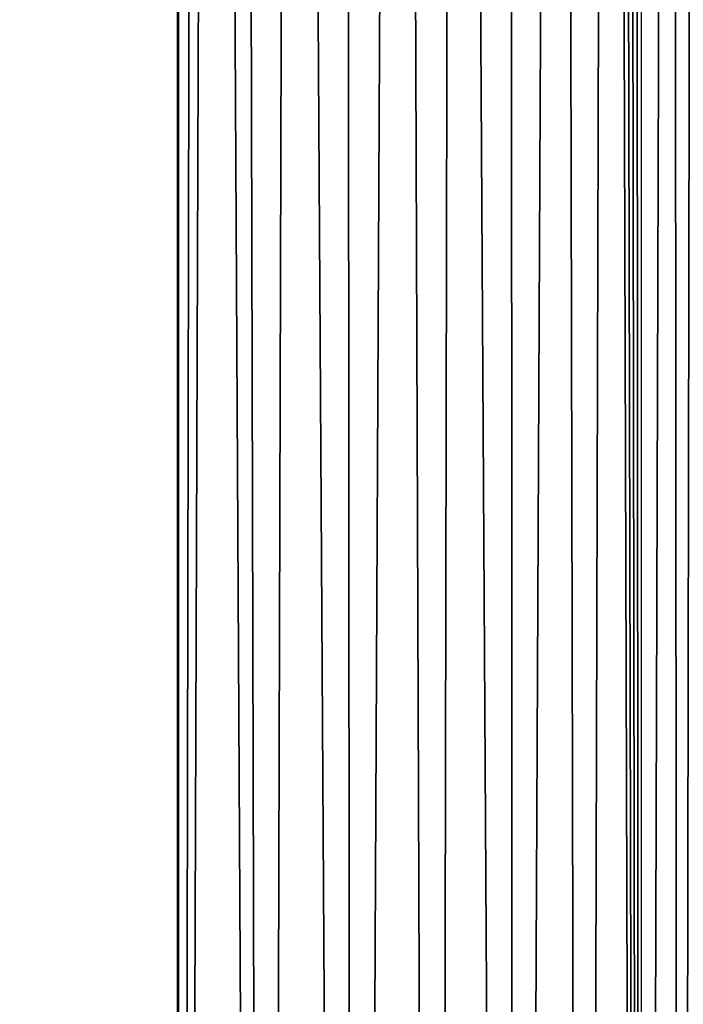
# Model space of a CAD drawing. Units: inches. Extents: x -33.2 to 33.2, y -12.2 to 12.7.
# Drawn here: x -13 to -11.8, y -1.9 to 0 of the extents above; entities that cross this region are included whole.
import ezdxf

# ---------------------------------------------------------------- set-up
doc = ezdxf.new("R2010")
doc.units = ezdxf.units.IN
doc.header["$MEASUREMENT"] = 0
doc.layers.add('SEAT-FABRIC', color=5, linetype='Continuous')

msp = doc.modelspace()

# ---------------------------------------------------------------- linework, layer by layer
at = {"layer": 'SEAT-FABRIC'}
for points in [[(-11.9892, 8.3375, 18.3487), (-11.947, -10.6909, 19.3088), (-11.8951, 8.4119, 18.255)], [(-11.8951, 8.4119, 18.255), (-11.947, -10.6909, 19.3088), (-11.8365, -10.6974, 19.1848)], [(-11.8951, 8.4119, 18.255), (-11.8365, -10.6974, 19.1848), (-11.8801, 8.3982, 18.2387)], [(-11.8801, 8.3982, 18.2387), (-11.8365, -10.6974, 19.1848), (-11.8653, 8.3839, 18.2219)], [(-11.8653, 8.3839, 18.2219), (-11.8365, -10.6974, 19.1848), (-11.8507, 8.3691, 18.2044)], [(-11.8507, 8.3691, 18.2044), (-11.8365, -10.6974, 19.1848), (-11.8365, 8.3537, 18.1864)], [(-12.0784, -10.6856, 19.4105), (-11.9892, 8.3375, 18.3487), (-12.0872, 8.2559, 18.4233)], [(-11.947, -10.6909, 19.3088), (-11.9892, 8.3375, 18.3487), (-12.0784, -10.6856, 19.4105)], [(-11.8366, -10.6974, 19.1849), (-11.7781, 8.2793, 18.1), (-11.8366, 8.3538, 18.1865)], [(-11.7635, -10.7036, 19.0678), (-11.7781, 8.2793, 18.1), (-11.8366, -10.6974, 19.1849)], [(-11.7635, -10.7036, 19.0678), (-11.7316, 8.2009, 18.0093), (-11.7781, 8.2793, 18.1)], [(-12.0784, -10.6856, 19.4105), (-12.0872, 8.2559, 18.4233), (-12.1902, 8.1672, 18.483)], [(-11.7091, -10.7102, 18.9409), (-11.7316, 8.2009, 18.0093), (-11.7635, -10.7036, 19.0678)], [(-12.2263, -10.6816, 19.4862), (-12.1902, 8.1672, 18.483), (-12.2953, 8.0748, 18.5277)], [(-12.0784, -10.6856, 19.4105), (-12.1902, 8.1672, 18.483), (-12.2263, -10.6816, 19.4862)], [(-12.3857, -10.6792, 19.5335), (-12.2953, 8.0748, 18.5277), (-12.3992, 7.9831, 18.5581)], [(-12.2263, -10.6816, 19.4862), (-12.2953, 8.0748, 18.5277), (-12.3857, -10.6792, 19.5335)], [(-12.3857, -10.6792, 19.5335), (-12.3992, 7.9831, 18.5581), (-12.4993, 7.8977, 18.5752)], [(-12.551, -10.6783, 19.5508), (-12.4993, 7.8977, 18.5752), (-12.5978, 7.8248, 18.5804)], [(-12.3857, -10.6792, 19.5335), (-12.4993, 7.8977, 18.5752), (-12.551, -10.6783, 19.5508)], [(-12.551, -10.6783, 19.5508), (-12.5978, 7.8248, 18.5804), (-12.6513, 7.798, 18.578)], [(-12.551, -10.6783, 19.5508), (-12.6513, 7.798, 18.578), (-12.7167, -10.679, 19.5373)], [(-12.7167, -10.679, 19.5373), (-12.6513, 7.798, 18.578), (-12.6821, 7.7901, 18.5748)], [(-12.7168, 7.7896, 18.5694), (-12.7184, 7.6569, 18.5859), (-12.7167, -10.679, 19.5373)], [(-12.7167, -10.679, 19.5373), (-12.6821, 7.7901, 18.5748), (-12.7168, 7.7896, 18.5694)], [(-12.7184, 7.6569, 18.5859), (-13.9649, 7.6474, 18.4057), (-12.7184, -10.6785, 19.5469)], [(-12.7184, -10.6785, 19.5469), (-13.9649, 7.6474, 18.4057), (-13.9649, -10.6879, 19.3667)], [(-12.7167, -10.679, 19.5373), (-12.7184, 7.6569, 18.5859), (-12.7184, -10.6785, 19.5469)]]:
    msp.add_3dface(points, dxfattribs=at)

doc.saveas('drawing.dxf')
